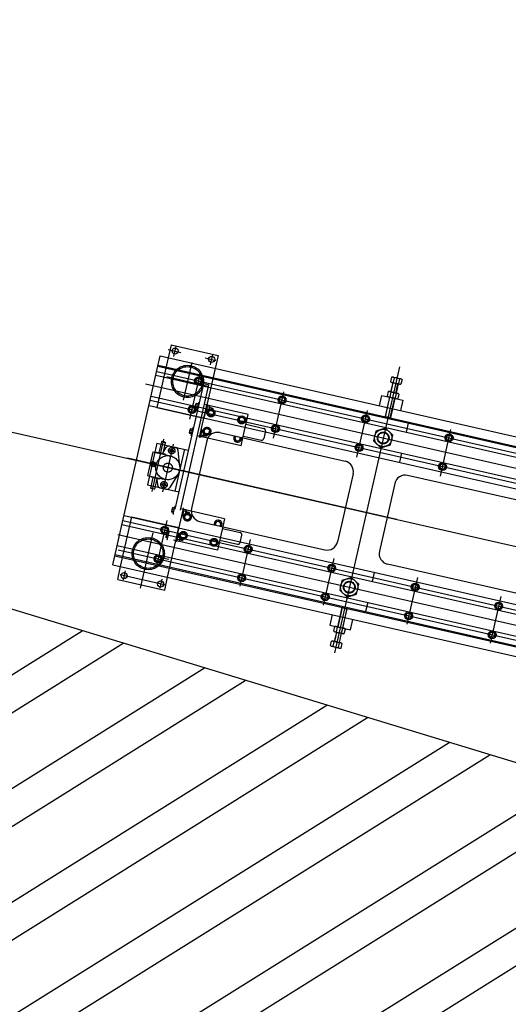
# Model space of a CAD drawing. Extents: x 12191 to 26622, y -19396 to -8097.
# Drawn here: x 12369 to 12415, y -9688 to -9596 of the extents above; entities that cross this region are included whole.
import ezdxf

# ---------------------------------------------------------------- set-up
doc = ezdxf.new("R2010")
doc.units = 0
doc.header["$LTSCALE"] = 48
doc.header["$MEASUREMENT"] = 0
for name, pattern in [('CENTER', [2, 1.25, -0.25, 0.25, -0.25]), ('HIDDEN', [0.375, 0.25, -0.125]), ('HIDDEN2', [0.1875, 0.125, -0.0625])]:
    doc.linetypes.add(name, pattern=pattern)
doc.layers.get('0').update_dxf_attribs({"linetype": 'CONTINUOUS'})
for name, color, linetype in [('A-HATCH', 3, 'CONTINUOUS'), ('A-SHIELD', 7, 'CONTINUOUS'), ('A1-BEAM', 22, 'CONTINUOUS'), ('E-898', 7, 'CONTINUOUS')]:
    doc.layers.add(name, color=color, linetype=linetype)

# ---------------------------------------------------------------- blocks, each defined once
blk = doc.blocks.new('*X37')
at = {"color": 0}
for p, q in [((14399.979, -13313.745), (14405.823, -13310.094)), ((14398.649, -13318.114), (14409.629, -13311.253)), ((14395.989, -13326.851), (14417.242, -13313.571)), ((14394.658, -13331.219), (14421.049, -13314.73)), ((14391.998, -13339.956), (14428.662, -13317.048)), ((14390.668, -13344.325), (14432.469, -13318.207)), ((14388.008, -13353.062), (14440.082, -13320.525)), ((14389.895, -13355.42), (14443.889, -13321.684)), ((14397.508, -13357.738), (14451.502, -13324.002)), ((14401.315, -13358.897), (14455.309, -13325.161)), ((14408.928, -13361.215), (14462.922, -13327.479)), ((14412.735, -13362.374), (14466.728, -13328.638)), ((14420.348, -13364.692), (14474.342, -13330.956)), ((14424.155, -13365.851), (14478.148, -13332.115)), ((14431.768, -13368.169), (14485.761, -13334.434)), ((14435.574, -13369.328), (14489.568, -13335.593)), ((14443.188, -13371.646), (14497.181, -13337.911)), ((14446.994, -13372.805), (14500.988, -13339.07)), ((14454.607, -13375.124), (14508.601, -13341.388)), ((14458.414, -13376.283), (14512.408, -13342.547)), ((14466.027, -13378.601), (14514.985, -13348.011)), ((14469.834, -13379.76), (14513.655, -13352.38)), ((14477.447, -13382.078), (14510.994, -13361.117)), ((14481.254, -13383.237), (14509.664, -13365.486)), ((14488.867, -13385.555), (14507.004, -13374.223)), ((14492.673, -13386.714), (14505.674, -13378.591)), ((14500.287, -13389.032), (14503.014, -13387.328))]:
    blk.add_line(p, q, dxfattribs=at)

msp = doc.modelspace()

# ---------------------------------------------------------------- linework, layer by layer
at = {"layer": 'A-SHIELD', "color": 7}
msp.add_line((12462.34034, -9679.74745), (12347.54359, -9644.79409), dxfattribs=at)
msp.add_line((12462.34034, -9679.74745), (12347.54359, -9644.79409), dxfattribs=at)
at = {"layer": 'A1-BEAM', "color": 4}
msp.add_line((12198.7095, -9596.00357), (12548.87838, -9675.58755), dxfattribs=at)
at = {"layer": 'A1-BEAM', "color": 22}
msp.add_line((12198.7095, -9596.00357), (12548.87838, -9675.58755), dxfattribs=at)
at = {"layer": 'E-898', "linetype": 'CONTINUOUS'}
for p, q in [((12383.00856, -9626.35291), (12382.73154, -9627.57182)), ((12383.00856, -9626.35291), (12387.39666, -9627.35021)), ((12377.56775, -9646.90826), (12382.00019, -9627.40561)), ((12387.39666, -9627.35021), (12387.11964, -9628.56912)), ((12404.98732, -9634.53176), (12405.18124, -9633.67852)), ((12389.55617, -9635.80095), (12386.43571, -9635.09175)), ((12389.01107, -9634.8881), (12388.94709, -9635.1696)), ((12389.43466, -9635.28041), (12389.49863, -9634.99891)), ((12389.55617, -9635.80095), (12389.72505, -9635.0579)), ((12388.94709, -9635.1696), (12389.15888, -9635.36575)), ((12389.15888, -9635.36575), (12389.43466, -9635.28041)), ((12404.54408, -9636.48203), (12404.35016, -9637.33527)), ((12388.01014, -9642.60347), (12384.88968, -9641.89427)), ((12387.12403, -9643.19104), (12387.18801, -9642.90954)), ((12387.18801, -9642.90954), (12387.46378, -9642.8242)), ((12387.46378, -9642.8242), (12387.67557, -9643.02035)), ((12387.67557, -9643.02035), (12387.6116, -9643.30185)), ((12388.01014, -9642.60347), (12387.84127, -9643.34652)), ((12378.02208, -9648.29339), (12378.2991, -9647.07448)), ((12401.82013, -9648.46738), (12402.01405, -9647.61414)), ((12378.02208, -9648.29339), (12382.41017, -9649.29069)), ((12382.41017, -9649.29069), (12382.6872, -9648.07178)), ((12401.37688, -9650.41765), (12401.18297, -9651.27089))]:
    msp.add_line(p, q, dxfattribs=at)
at = {"layer": 'E-898', "color": 4, "linetype": 'CENTER'}
for p, q in [((12382.7467, -9626.80614), (12383.90668, -9627.06978)), ((12383.27328, -9627.44425), (12383.48766, -9626.50099)), ((12386.20453, -9627.59202), (12387.19622, -9627.8174)), ((12386.68625, -9628.21993), (12386.90259, -9627.26801)), ((12384.93455, -9628.03102), (12384.14094, -9631.52289)), ((12404.32916, -9628.42668), (12398.26086, -9655.12713)), ((12381.6723, -9628.84832), (12497.58637, -9655.19249)), ((12382.6041, -9629.33749), (12386.45484, -9630.21266)), ((12384.76171, -9633.30287), (12385.74708, -9628.96724)), ((12380.62705, -9630.02082), (12499.53919, -9657.04638)), ((12392.56277, -9635.07584), (12393.54814, -9630.74021)), ((12381.06284, -9631.52993), (12497.16619, -9657.91713)), ((12400.36383, -9636.84881), (12401.34921, -9632.51318)), ((12408.16489, -9638.62179), (12409.15027, -9634.28616)), ((12381.23724, -9640.06672), (12382.34535, -9635.19106)), ((12383.20371, -9635.64673), (12382.19134, -9640.10113)), ((12497.69982, -9663.95606), (12378.92679, -9636.96212)), ((12378.5051, -9642.78394), (12494.60846, -9669.17114)), ((12382.60693, -9642.78389), (12381.61141, -9647.16414)), ((12378.02395, -9644.08465), (12496.60999, -9671.0361)), ((12380.14541, -9649.10319), (12381.32097, -9643.93075)), ((12390.40799, -9644.55686), (12389.42261, -9648.8925)), ((12378.06972, -9645.50511), (12493.80971, -9671.80973)), ((12398.20905, -9646.32984), (12397.22368, -9650.66547)), ((12382.52099, -9648.80312), (12378.24965, -9647.83236)), ((12378.72071, -9647.47551), (12378.52923, -9648.31803)), ((12382.13151, -9648.26073), (12381.94219, -9649.0937)), ((12406.01011, -9648.10281), (12405.02474, -9652.43844)), ((12413.81117, -9649.87578), (12412.8258, -9654.21142))]:
    msp.add_line(p, q, dxfattribs=at)
at = {"layer": 'E-898', "color": 7, "linetype": 'HIDDEN'}
for p, q in [((12382.73154, -9627.57182), (12381.67883, -9632.2037)), ((12387.11964, -9628.56912), (12386.06693, -9633.201)), ((12386.02487, -9630.00191), (12382.31926, -9646.30656)), ((12386.51244, -9630.11272), (12382.80683, -9646.41737)), ((12386.51244, -9630.11272), (12386.02487, -9630.00191)), ((12403.56702, -9630.76482), (12403.76292, -9629.90289)), ((12404.00583, -9630.86455), (12404.20172, -9630.00262)), ((12403.03978, -9633.08466), (12403.45533, -9631.25629)), ((12403.20933, -9632.22588), (12403.43095, -9631.25075)), ((12403.47859, -9633.18439), (12403.89413, -9631.35602)), ((12403.91851, -9631.36156), (12403.69689, -9632.33669)), ((12381.67883, -9632.2037), (12386.06693, -9633.201)), ((12385.6576, -9635.00207), (12386.3413, -9631.99379)), ((12390.22104, -9632.87555), (12386.09752, -9631.93838)), ((12389.72505, -9635.0579), (12390.22104, -9632.87555)), ((12390.01316, -9633.79022), (12391.66891, -9634.16653)), ((12403.02841, -9634.14994), (12402.13216, -9634.4273)), ((12403.71675, -9634.78744), (12403.02841, -9634.14994)), ((12386.43571, -9635.09175), (12385.43265, -9634.86378)), ((12389.76405, -9634.88627), (12391.41981, -9635.26258)), ((12391.81962, -9634.40588), (12391.65916, -9635.11188)), ((12402.13216, -9634.4273), (12401.92423, -9635.34216)), ((12403.50882, -9635.7023), (12403.71675, -9634.78744)), ((12381.68991, -9635.5391), (12380.80343, -9639.43963)), ((12381.68991, -9635.5391), (12384.61531, -9636.20397)), ((12382.10045, -9635.42256), (12381.87287, -9636.42391)), ((12382.46613, -9635.50567), (12382.10045, -9635.42256)), ((12382.10047, -9635.42257), (12382.13637, -9635.39997)), ((12382.44352, -9635.46975), (12382.13636, -9635.39994)), ((12382.46613, -9635.50567), (12382.23855, -9636.50702)), ((12382.25648, -9636.4281), (12382.54412, -9635.96493)), ((12382.44353, -9635.46977), (12382.46614, -9635.50567)), ((12382.87885, -9635.82506), (12383.41956, -9635.94795)), ((12401.92423, -9635.34216), (12402.61257, -9635.97966)), ((12402.61257, -9635.97966), (12403.50882, -9635.7023)), ((12381.30927, -9636.36565), (12380.81062, -9638.5597)), ((12381.30927, -9636.36565), (12382.95529, -9636.73975)), ((12381.63851, -9636.40269), (12381.63034, -9636.43862)), ((12381.63851, -9636.40269), (12381.6759, -9636.37914)), ((12381.67589, -9636.37914), (12382.05571, -9636.46546)), ((12382.05571, -9636.46546), (12382.43552, -9636.55178)), ((12382.43552, -9636.55179), (12382.45907, -9636.58918)), ((12382.45089, -9636.62511), (12382.45906, -9636.58918)), ((12382.69932, -9636.17394), (12383.43067, -9636.34016)), ((12384.24964, -9636.12086), (12383.36315, -9640.02139)), ((12383.82432, -9637.71465), (12383.66096, -9636.21877)), ((12381.15959, -9637.71093), (12381.13289, -9637.60082)), ((12381.41618, -9637.76925), (12381.15959, -9637.71093)), ((12381.2571, -9637.28188), (12381.18543, -9637.36963)), ((12381.51369, -9637.34019), (12381.2571, -9637.28187)), ((12381.52833, -9637.56913), (12381.37291, -9637.75941)), ((12381.57159, -9637.57896), (12381.41618, -9637.76925)), ((12381.52833, -9637.56913), (12381.47042, -9637.33036)), ((12381.57159, -9637.57896), (12381.51369, -9637.34019)), ((12381.52833, -9637.56913), (12381.57159, -9637.57896)), ((12380.81062, -9638.5597), (12382.45664, -9638.9338)), ((12381.11646, -9639.75212), (12381.34404, -9638.75077)), ((12381.12352, -9638.6686), (12381.13169, -9638.63267)), ((12381.12353, -9638.66861), (12381.14707, -9638.706)), ((12381.14706, -9638.706), (12381.52687, -9638.79232)), ((12383.66167, -9638.43028), (12382.8678, -9639.70862)), ((12380.80343, -9639.43963), (12383.72883, -9640.1045)), ((12381.48213, -9639.83523), (12381.70971, -9638.83388)), ((12381.52687, -9638.79232), (12381.90669, -9638.87864)), ((12381.69179, -9638.91279), (12381.75098, -9639.45481)), ((12381.90669, -9638.87864), (12381.94409, -9638.8551)), ((12381.95224, -9638.81916), (12381.94408, -9638.8551)), ((12381.97905, -9639.34312), (12382.7104, -9639.50934)), ((12381.48213, -9639.83523), (12381.11646, -9639.75212)), ((12381.11648, -9639.75211), (12381.13909, -9639.78801)), ((12381.44623, -9639.85785), (12381.13906, -9639.78804)), ((12381.44625, -9639.85783), (12381.48214, -9639.83523)), ((12381.99237, -9639.72559), (12382.53307, -9639.84848)), ((12378.2991, -9647.07448), (12379.35181, -9642.4426)), ((12379.35181, -9642.4426), (12383.7399, -9643.43989)), ((12384.14924, -9641.63882), (12383.46554, -9644.64711)), ((12384.88968, -9641.89427), (12383.88662, -9641.66631)), ((12387.84127, -9643.34652), (12387.34528, -9645.52887)), ((12382.6872, -9648.07178), (12383.7399, -9643.43989)), ((12387.80226, -9643.51815), (12389.45802, -9643.89446)), ((12389.44826, -9644.8398), (12389.60872, -9644.13381)), ((12387.34528, -9645.52887), (12383.22175, -9644.5917)), ((12387.55316, -9644.6142), (12389.20891, -9644.99051)), ((12382.80683, -9646.41737), (12382.31926, -9646.30656)), ((12398.96496, -9648.36292), (12398.75704, -9649.27779)), ((12399.86122, -9648.08556), (12398.96496, -9648.36292)), ((12400.54955, -9648.72306), (12399.86122, -9648.08556)), ((12400.34163, -9649.63792), (12400.54955, -9648.72306)), ((12398.75704, -9649.27779), (12399.44537, -9649.91529)), ((12399.44537, -9649.91529), (12400.34163, -9649.63792)), ((12398.99519, -9650.88083), (12398.57965, -9652.70921)), ((12399.434, -9650.98056), (12399.01846, -9652.80894)), ((12398.77689, -9651.72853), (12398.55527, -9652.70367)), ((12399.04284, -9652.81448), (12399.26446, -9651.83934)), ((12398.46795, -9653.20067), (12398.27206, -9654.0626)), ((12398.90676, -9653.3004), (12398.71087, -9654.16233))]:
    msp.add_line(p, q, dxfattribs=at)
at = {"layer": 'E-898'}
for p, q in [((12382.00019, -9627.40561), (12499.01593, -9654.00017)), ((12381.58919, -9629.21399), (12498.60493, -9655.80855)), ((12385.36085, -9629.53861), (12385.29687, -9629.8201)), ((12385.63662, -9629.45326), (12385.36085, -9629.53861)), ((12385.84842, -9629.64942), (12385.63662, -9629.45326)), ((12403.5939, -9629.38232), (12403.4972, -9629.80781)), ((12403.72455, -9629.37732), (12404.46348, -9629.54526)), ((12403.84021, -9629.4383), (12403.74351, -9629.86379)), ((12404.33283, -9629.55026), (12404.23613, -9629.97575)), ((12385.29687, -9629.8201), (12385.50867, -9630.01626)), ((12385.50867, -9630.01626), (12385.78444, -9629.93091)), ((12385.78444, -9629.93091), (12385.84842, -9629.64942)), ((12403.54264, -9630.75928), (12403.73854, -9629.89735)), ((12403.61286, -9629.86879), (12404.35178, -9630.03673)), ((12404.2261, -9630.00816), (12404.03021, -9630.87009)), ((12404.57914, -9629.60624), (12404.48244, -9630.03173)), ((12381.14595, -9631.16426), (12498.16169, -9657.75882)), ((12393.16191, -9631.31158), (12393.09794, -9631.59308)), ((12393.43768, -9631.22624), (12393.16191, -9631.31158)), ((12393.64948, -9631.42239), (12393.43768, -9631.22624)), ((12393.5855, -9631.70389), (12393.64948, -9631.42239)), ((12402.47798, -9632.05966), (12402.6996, -9631.08453)), ((12402.6996, -9631.08453), (12404.64986, -9631.52777)), ((12403.28631, -9630.73572), (12403.18961, -9631.1612)), ((12403.30527, -9631.22218), (12404.04419, -9631.39012)), ((12403.41696, -9630.73072), (12404.15589, -9630.89865)), ((12403.53262, -9630.7917), (12403.43592, -9631.21718)), ((12404.02524, -9630.90365), (12403.92854, -9631.32914)), ((12404.27155, -9630.95963), (12404.17485, -9631.38512)), ((12380.95203, -9632.0175), (12497.96777, -9658.61206)), ((12384.75139, -9632.22022), (12384.68741, -9632.50172)), ((12385.02716, -9632.13488), (12384.75139, -9632.22022)), ((12385.23896, -9632.33103), (12385.02716, -9632.13488)), ((12385.17498, -9632.61253), (12385.23896, -9632.33103)), ((12385.56547, -9631.73029), (12385.4028, -9632.44604)), ((12386.42157, -9631.92486), (12386.36014, -9631.9109)), ((12393.09794, -9631.59308), (12393.30973, -9631.78923)), ((12393.30973, -9631.78923), (12393.5855, -9631.70389)), ((12403.02095, -9633.05474), (12403.20933, -9632.22588)), ((12403.69689, -9632.33669), (12403.50851, -9633.16555)), ((12404.64986, -9631.52777), (12404.42824, -9632.50291)), ((12384.68741, -9632.50172), (12384.89921, -9632.69787)), ((12384.89921, -9632.69787), (12385.17498, -9632.61253)), ((12385.46423, -9632.46), (12385.4028, -9632.44604)), ((12400.96297, -9633.08455), (12400.899, -9633.36605)), ((12401.23875, -9632.99921), (12400.96297, -9633.08455)), ((12401.45054, -9633.19536), (12401.23875, -9632.99921)), ((12401.38656, -9633.47686), (12401.45054, -9633.19536)), ((12403.02095, -9633.05474), (12403.03978, -9633.08466)), ((12403.02095, -9633.05474), (12403.50851, -9633.16555)), ((12403.50851, -9633.16555), (12403.47859, -9633.18439)), ((12385.0256, -9634.10572), (12384.86293, -9634.82147)), ((12385.08703, -9634.11968), (12385.0256, -9634.10572)), ((12392.55245, -9633.9932), (12392.48848, -9634.27469)), ((12392.82822, -9633.90785), (12392.55245, -9633.9932)), ((12393.04002, -9634.10401), (12392.82822, -9633.90785)), ((12392.97604, -9634.3855), (12393.04002, -9634.10401)), ((12400.899, -9633.36605), (12401.11079, -9633.5622)), ((12401.11079, -9633.5622), (12401.38656, -9633.47686)), ((12384.92436, -9634.83543), (12384.86293, -9634.82147)), ((12385.8817, -9634.30029), (12385.82027, -9634.28632)), ((12387.5517, -9634.56395), (12399.25329, -9637.22341)), ((12392.48848, -9634.27469), (12392.70027, -9634.47085)), ((12392.70027, -9634.47085), (12392.97604, -9634.3855)), ((12408.76404, -9634.85753), (12408.70006, -9635.13902)), ((12409.03981, -9634.77218), (12408.76404, -9634.85753)), ((12409.2516, -9634.96834), (12409.03981, -9634.77218)), ((12409.18762, -9635.24983), (12409.2516, -9634.96834)), ((12386.35495, -9635.31746), (12384.9144, -9641.65582)), ((12400.35351, -9635.76617), (12400.28954, -9636.04767)), ((12400.62929, -9635.68083), (12400.35351, -9635.76617)), ((12400.84108, -9635.87698), (12400.62929, -9635.68083)), ((12400.7771, -9636.15848), (12400.84108, -9635.87698)), ((12408.70006, -9635.13902), (12408.91185, -9635.33518)), ((12408.91185, -9635.33518), (12409.18762, -9635.24983)), ((12400.28954, -9636.04767), (12400.50133, -9636.24382)), ((12400.50133, -9636.24382), (12400.7771, -9636.15848)), ((12408.15458, -9637.53914), (12408.0906, -9637.82064)), ((12408.0906, -9637.82064), (12408.30239, -9638.01679)), ((12408.43035, -9637.4538), (12408.15458, -9637.53914)), ((12408.64214, -9637.64995), (12408.43035, -9637.4538)), ((12408.57817, -9637.93145), (12408.64214, -9637.64995)), ((12400.0068, -9638.42017), (12398.56626, -9644.75853)), ((12417.781, -9641.43427), (12405.10427, -9638.55318)), ((12408.30239, -9638.01679), (12408.57817, -9637.93145)), ((12403.90752, -9639.30669), (12402.46698, -9645.64506)), ((12383.1919, -9642.17397), (12383.35457, -9641.45822)), ((12383.41601, -9641.47218), (12383.35457, -9641.45822)), ((12378.61591, -9642.29637), (12495.63166, -9668.89093)), ((12383.25334, -9642.18793), (12383.1919, -9642.17397)), ((12384.048, -9642.36853), (12383.98657, -9642.35457)), ((12378.422, -9643.14961), (12495.43774, -9669.74417)), ((12385.66792, -9642.85258), (12397.36951, -9645.51204)), ((12382.12968, -9643.75573), (12382.19365, -9643.47423)), ((12382.34147, -9643.95188), (12382.12968, -9643.75573)), ((12382.19365, -9643.47423), (12382.46943, -9643.38889)), ((12382.61724, -9643.86654), (12382.34147, -9643.95188)), ((12382.46943, -9643.38889), (12382.68122, -9643.58504)), ((12382.68122, -9643.58504), (12382.61724, -9643.86654)), ((12382.65203, -9644.54939), (12382.8147, -9643.83364)), ((12382.87614, -9643.8476), (12382.8147, -9643.83364)), ((12377.97875, -9645.09988), (12494.99449, -9671.69444)), ((12382.71347, -9644.56335), (12382.65203, -9644.54939)), ((12383.50813, -9644.74396), (12383.4467, -9644.73)), ((12389.99472, -9645.2472), (12390.27049, -9645.16186)), ((12390.27049, -9645.16186), (12390.48228, -9645.35801)), ((12381.58419, -9646.15584), (12381.85997, -9646.0705)), ((12381.85997, -9646.0705), (12382.07176, -9646.26665)), ((12389.93074, -9645.5287), (12389.99472, -9645.2472)), ((12390.14253, -9645.72485), (12389.93074, -9645.5287)), ((12390.41831, -9645.63951), (12390.14253, -9645.72485)), ((12390.48228, -9645.35801), (12390.41831, -9645.63951)), ((12377.56775, -9646.90826), (12494.5835, -9673.50282)), ((12381.52022, -9646.43734), (12381.58419, -9646.15584)), ((12381.73201, -9646.63349), (12381.52022, -9646.43734)), ((12382.00778, -9646.54815), (12381.73201, -9646.63349)), ((12382.07176, -9646.26665), (12382.00778, -9646.54815)), ((12397.7318, -9647.30167), (12397.79578, -9647.02018)), ((12397.79578, -9647.02018), (12398.07155, -9646.93483)), ((12398.07155, -9646.93483), (12398.28334, -9647.13099)), ((12415.89722, -9649.72289), (12403.22049, -9646.84181)), ((12389.32128, -9648.21031), (12389.38526, -9647.92882)), ((12389.38526, -9647.92882), (12389.66103, -9647.84347)), ((12389.66103, -9647.84347), (12389.87282, -9648.03963)), ((12397.9436, -9647.49783), (12397.7318, -9647.30167)), ((12398.21937, -9647.41248), (12397.9436, -9647.49783)), ((12398.28334, -9647.13099), (12398.21937, -9647.41248)), ((12389.53307, -9648.40647), (12389.32128, -9648.21031)), ((12389.80885, -9648.32112), (12389.53307, -9648.40647)), ((12389.87282, -9648.03963), (12389.80885, -9648.32112)), ((12405.53286, -9649.07465), (12405.59684, -9648.79315)), ((12405.59684, -9648.79315), (12405.87261, -9648.70781)), ((12405.87261, -9648.70781), (12406.08441, -9648.90396)), ((12397.12234, -9649.98329), (12397.18632, -9649.70179)), ((12397.18632, -9649.70179), (12397.46209, -9649.61645)), ((12397.46209, -9649.61645), (12397.67388, -9649.8126)), ((12397.67388, -9649.8126), (12397.60991, -9650.0941)), ((12405.74466, -9649.2708), (12405.53286, -9649.07465)), ((12406.02043, -9649.18546), (12405.74466, -9649.2708)), ((12406.08441, -9648.90396), (12406.02043, -9649.18546)), ((12397.33414, -9650.17944), (12397.12234, -9649.98329)), ((12397.60991, -9650.0941), (12397.33414, -9650.17944)), ((12413.33392, -9650.84762), (12413.3979, -9650.56612)), ((12413.3979, -9650.56612), (12413.67367, -9650.48078)), ((12413.67367, -9650.48078), (12413.88547, -9650.67693)), ((12413.88547, -9650.67693), (12413.82149, -9650.95843)), ((12398.04554, -9651.56232), (12397.82392, -9652.53745)), ((12398.96527, -9650.89967), (12398.77689, -9651.72853)), ((12398.96527, -9650.89967), (12398.99519, -9650.88083)), ((12398.96527, -9650.89967), (12399.45284, -9651.01048)), ((12399.26446, -9651.83934), (12399.45284, -9651.01048)), ((12399.45284, -9651.01048), (12399.434, -9650.98056)), ((12404.9234, -9651.75626), (12404.98738, -9651.47476)), ((12404.98738, -9651.47476), (12405.26315, -9651.38942)), ((12405.26315, -9651.38942), (12405.47495, -9651.58557)), ((12405.47495, -9651.58557), (12405.41097, -9651.86707)), ((12413.54572, -9651.04377), (12413.33392, -9650.84762)), ((12413.82149, -9650.95843), (12413.54572, -9651.04377)), ((12397.82392, -9652.53745), (12399.77419, -9652.98069)), ((12399.77419, -9652.98069), (12399.99581, -9652.00556)), ((12405.1352, -9651.95241), (12404.9234, -9651.75626)), ((12405.41097, -9651.86707), (12405.1352, -9651.95241)), ((12398.20223, -9653.10559), (12398.29894, -9652.6801)), ((12398.44357, -9653.19513), (12398.24768, -9654.05706)), ((12398.31789, -9653.16657), (12399.05682, -9653.33451)), ((12398.42959, -9652.6751), (12399.16852, -9652.84304)), ((12398.44854, -9653.16157), (12398.54525, -9652.73608)), ((12398.73525, -9654.16787), (12398.93114, -9653.30594)), ((12398.94116, -9653.27353), (12399.03786, -9652.84804)), ((12399.18747, -9653.32951), (12399.28417, -9652.90402)), ((12412.72447, -9653.52923), (12412.78844, -9653.24774)), ((12412.78844, -9653.24774), (12413.06421, -9653.16239)), ((12413.06421, -9653.16239), (12413.27601, -9653.35855)), ((12413.27601, -9653.35855), (12413.21203, -9653.64004)), ((12397.89464, -9654.45898), (12397.99135, -9654.0335)), ((12398.122, -9654.02849), (12398.86093, -9654.19643)), ((12398.14095, -9654.51496), (12398.23766, -9654.08947)), ((12398.63357, -9654.62692), (12398.73027, -9654.20143)), ((12398.87988, -9654.6829), (12398.97658, -9654.25741)), ((12412.93626, -9653.72539), (12412.72447, -9653.52923)), ((12413.21203, -9653.64004), (12412.93626, -9653.72539)), ((12398.0103, -9654.51996), (12398.74923, -9654.6879))]:
    msp.add_line(p, q, dxfattribs=at)
at = {"layer": 'E-898', "color": 7}
for p, q in [((12381.78311, -9628.36075), (12498.79885, -9654.95531)), ((12381.80627, -9628.25885), (12498.82201, -9654.85341)), ((12377.76167, -9646.05502), (12494.77742, -9672.64958)), ((12377.78483, -9645.95312), (12494.80057, -9672.54768))]:
    msp.add_line(p, q, dxfattribs=at)
at = {"layer": 'E-898', "linetype": 'HIDDEN2'}
for p, q in [((12385.26287, -9632.2044), (12385.33485, -9631.88772)), ((12385.43615, -9632.29929), (12385.26502, -9632.2604)), ((12385.28901, -9632.15483), (12385.46015, -9632.19373)), ((12385.33699, -9631.94371), (12385.50813, -9631.98261)), ((12385.53212, -9631.87705), (12385.36098, -9631.83815)), ((12386.42157, -9631.92486), (12386.2589, -9632.64061)), ((12386.59716, -9632.19311), (12386.39108, -9632.14627)), ((12386.62914, -9632.05236), (12386.42306, -9632.00552)), ((12386.53604, -9632.54926), (12386.632, -9632.12702)), ((12386.91319, -9632.29759), (12386.60895, -9632.22844)), ((12386.61172, -9632.21625), (12386.90377, -9632.28263)), ((12386.90377, -9632.28263), (12386.84837, -9632.52641)), ((12386.86333, -9632.51699), (12386.91319, -9632.29759)), ((12386.90377, -9632.28263), (12386.91319, -9632.29759)), ((12386.2589, -9632.64061), (12386.19747, -9632.62665)), ((12386.50119, -9632.61535), (12386.29511, -9632.56852)), ((12386.53318, -9632.47461), (12386.3271, -9632.42777)), ((12386.52909, -9632.52939), (12386.46511, -9632.81088)), ((12386.46511, -9632.81088), (12386.67691, -9633.00704)), ((12386.80486, -9632.44404), (12386.52909, -9632.52939)), ((12386.55632, -9632.46003), (12386.84837, -9632.52641)), ((12386.86333, -9632.51699), (12386.55909, -9632.44784)), ((12386.67691, -9633.00704), (12386.95268, -9632.92169)), ((12387.01665, -9632.6402), (12386.80486, -9632.44404)), ((12386.84837, -9632.52641), (12386.86333, -9632.51699)), ((12386.95268, -9632.92169), (12387.01665, -9632.6402)), ((12389.3989, -9633.18162), (12389.33493, -9633.46312)), ((12389.67467, -9633.09628), (12389.3989, -9633.18162)), ((12389.88647, -9633.29243), (12389.67467, -9633.09628)), ((12386.41702, -9634.15053), (12386.14125, -9634.23587)), ((12386.62882, -9634.34668), (12386.41702, -9634.15053)), ((12389.33493, -9633.46312), (12389.54672, -9633.65927)), ((12389.54672, -9633.65927), (12389.82249, -9633.57393)), ((12389.82249, -9633.57393), (12389.88647, -9633.29243)), ((12384.723, -9634.57983), (12384.79498, -9634.26314)), ((12384.89628, -9634.67471), (12384.72515, -9634.63582)), ((12384.74914, -9634.53026), (12384.92027, -9634.56915)), ((12384.79712, -9634.31914), (12384.96826, -9634.35803)), ((12384.99225, -9634.25247), (12384.82111, -9634.21357)), ((12385.71903, -9635.01603), (12385.6576, -9635.00207)), ((12385.8817, -9634.30029), (12385.71903, -9635.01603)), ((12385.96132, -9634.99078), (12385.75524, -9634.94394)), ((12385.99331, -9634.85003), (12385.78723, -9634.80319)), ((12386.05729, -9634.56853), (12385.85121, -9634.5217)), ((12386.08927, -9634.42778), (12385.88319, -9634.38095)), ((12385.99617, -9634.92469), (12386.09213, -9634.50244)), ((12386.01645, -9634.83546), (12386.3085, -9634.90183)), ((12386.32346, -9634.89241), (12386.01922, -9634.82327)), ((12386.37332, -9634.67301), (12386.06908, -9634.60386)), ((12386.07185, -9634.59167), (12386.3639, -9634.65805)), ((12386.14125, -9634.23587), (12386.07727, -9634.51737)), ((12386.07727, -9634.51737), (12386.28907, -9634.71352)), ((12386.28907, -9634.71352), (12386.56484, -9634.62818)), ((12386.3639, -9634.65805), (12386.3085, -9634.90183)), ((12386.3085, -9634.90183), (12386.32346, -9634.89241)), ((12386.32346, -9634.89241), (12386.37332, -9634.67301)), ((12386.3639, -9634.65805), (12386.37332, -9634.67301)), ((12386.56484, -9634.62818), (12386.62882, -9634.34668)), ((12383.12395, -9641.61564), (12383.05198, -9641.93233)), ((12383.22526, -9642.02721), (12383.05412, -9641.98832)), ((12383.07811, -9641.88276), (12383.24925, -9641.92165)), ((12383.12609, -9641.67164), (12383.29723, -9641.71053)), ((12383.32122, -9641.60497), (12383.15008, -9641.56607)), ((12384.048, -9642.36853), (12384.21067, -9641.65279)), ((12384.29029, -9642.34328), (12384.08421, -9642.29644)), ((12384.32228, -9642.20253), (12384.1162, -9642.15569)), ((12384.21067, -9641.65279), (12384.14924, -9641.63882)), ((12384.38626, -9641.92103), (12384.18018, -9641.8742)), ((12384.41825, -9641.78029), (12384.21217, -9641.73345)), ((12384.25421, -9642.53881), (12384.31819, -9642.25731)), ((12384.31819, -9642.25731), (12384.59396, -9642.17197)), ((12384.4211, -9641.85494), (12384.32514, -9642.27719)), ((12384.34542, -9642.18796), (12384.63747, -9642.25433)), ((12384.65243, -9642.24491), (12384.34819, -9642.17577)), ((12384.70229, -9642.02551), (12384.39805, -9641.95636)), ((12384.40082, -9641.94417), (12384.69288, -9642.01055)), ((12384.59396, -9642.17197), (12384.80576, -9642.36812)), ((12384.63747, -9642.25433), (12384.69288, -9642.01055)), ((12384.63747, -9642.25433), (12384.65243, -9642.24491)), ((12384.70229, -9642.02551), (12384.65243, -9642.24491)), ((12384.69288, -9642.01055), (12384.70229, -9642.02551)), ((12384.80576, -9642.36812), (12384.74178, -9642.64962)), ((12384.46601, -9642.73496), (12384.25421, -9642.53881)), ((12384.74178, -9642.64962), (12384.46601, -9642.73496)), ((12382.58408, -9643.99107), (12382.51211, -9644.30775)), ((12382.53824, -9644.25818), (12382.70938, -9644.29708)), ((12382.58622, -9644.04706), (12382.75736, -9644.08595)), ((12382.78135, -9643.98039), (12382.61021, -9643.9415)), ((12383.50813, -9644.74396), (12383.6708, -9644.02821)), ((12383.6708, -9644.02821), (12383.60937, -9644.01425)), ((12383.84639, -9644.29646), (12383.64031, -9644.24962)), ((12383.87838, -9644.15571), (12383.6723, -9644.10887)), ((12383.88123, -9644.23037), (12383.78527, -9644.65261)), ((12383.86638, -9644.24529), (12383.93035, -9643.96379)), ((12384.07817, -9644.44144), (12383.86638, -9644.24529)), ((12383.93035, -9643.96379), (12384.20612, -9643.87845)), ((12384.20612, -9643.87845), (12384.41792, -9644.0746)), ((12384.41792, -9644.0746), (12384.35394, -9644.3561)), ((12382.68539, -9644.40264), (12382.51425, -9644.36374)), ((12383.75042, -9644.7187), (12383.54434, -9644.67187)), ((12383.78241, -9644.57795), (12383.57633, -9644.53112)), ((12383.80555, -9644.56338), (12384.0976, -9644.62976)), ((12384.11256, -9644.62034), (12383.80832, -9644.55119)), ((12384.16242, -9644.40093), (12383.85818, -9644.33179)), ((12383.86095, -9644.3196), (12384.15301, -9644.38597)), ((12384.35394, -9644.3561), (12384.07817, -9644.44144)), ((12384.0976, -9644.62976), (12384.15301, -9644.38597)), ((12384.0976, -9644.62976), (12384.11256, -9644.62034)), ((12384.16242, -9644.40093), (12384.11256, -9644.62034)), ((12384.15301, -9644.38597), (12384.16242, -9644.40093)), ((12386.73619, -9644.89752), (12386.80017, -9644.61603)), ((12386.94799, -9645.09368), (12386.73619, -9644.89752)), ((12386.80017, -9644.61603), (12387.07594, -9644.53068)), ((12387.22376, -9645.00833), (12386.94799, -9645.09368)), ((12387.07594, -9644.53068), (12387.28773, -9644.72684)), ((12387.28773, -9644.72684), (12387.22376, -9645.00833))]:
    msp.add_line(p, q, dxfattribs=at)
at = {"layer": 'E-898', "color": 7, "linetype": 'HIDDEN'}
msp.add_lwpolyline([(12381.08188, -9637.46766), (12381.11618, -9637.419), (12381.17109, -9637.40231), (12381.21409, -9637.43804), (12381.22329, -9637.4998), (12381.1883, -9637.55152), (12381.13408, -9637.56515), (12381.09177, -9637.52636), (12381.08188, -9637.46766)], close=True, dxfattribs=at)
msp.add_lwpolyline([(12381.24294, -9637.37743), (12381.26858, -9637.37142), (12381.29361, -9637.37221), (12381.3348, -9637.39274), (12381.36585, -9637.43215), (12381.38134, -9637.53572), (12381.3226, -9637.62242), (12381.27757, -9637.64454), (12381.23155, -9637.64525), (12381.20864, -9637.63515), (12381.18812, -9637.61864)], dxfattribs=at)
at = {"layer": 'E-898'}
for centre, radius in [((12383.38532, -9626.95128), 0.281), ((12386.79829, -9627.72696), 0.281), ((12385.57264, -9629.73476), 0.367), ((12385.57264, -9629.73476), 0.25), ((12393.37371, -9631.50773), 0.367), ((12393.37371, -9631.50773), 0.25), ((12384.96319, -9632.41638), 0.367), ((12384.96319, -9632.41638), 0.25), ((12401.17477, -9633.28071), 0.367), ((12401.17477, -9633.28071), 0.25), ((12392.76425, -9634.18935), 0.367), ((12392.76425, -9634.18935), 0.25), ((12408.97583, -9635.05368), 0.367), ((12408.97583, -9635.05368), 0.25), ((12400.56531, -9635.96232), 0.367), ((12400.56531, -9635.96232), 0.25), ((12408.36637, -9637.7353), 0.367), ((12408.36637, -9637.7353), 0.25), ((12382.40545, -9643.67038), 0.367), ((12382.40545, -9643.67038), 0.25), ((12390.20651, -9645.44336), 0.367), ((12390.20651, -9645.44336), 0.25), ((12381.79599, -9646.352), 0.367), ((12381.79599, -9646.352), 0.25), ((12398.00757, -9647.21633), 0.367), ((12398.00757, -9647.21633), 0.25), ((12378.62045, -9647.91664), 0.281), ((12389.59705, -9648.12497), 0.367), ((12389.59705, -9648.12497), 0.25), ((12382.03342, -9648.69231), 0.281), ((12405.80863, -9648.9893), 0.367), ((12405.80863, -9648.9893), 0.25), ((12397.39811, -9649.89794), 0.367), ((12397.39811, -9649.89794), 0.25), ((12413.6097, -9650.76228), 0.367), ((12413.6097, -9650.76228), 0.25), ((12405.19918, -9651.67092), 0.367), ((12405.19918, -9651.67092), 0.25), ((12413.00024, -9653.44389), 0.367), ((12413.00024, -9653.44389), 0.25)]:
    msp.add_circle(centre, radius, dxfattribs=at)
at = {"layer": 'E-898', "color": 7, "linetype": 'HIDDEN'}
for centre, radius in [((12384.53775, -9629.77695), 1.5), ((12384.53775, -9629.77695), 1.375), ((12402.82049, -9635.0648), 0.8125), ((12402.82049, -9635.0648), 0.55), ((12402.82049, -9635.0648), 0.5), ((12383.06721, -9636.24732), 0.29688), ((12381.19783, -9637.49401), 0.125), ((12381.15259, -9637.48373), 0.018), ((12382.70597, -9637.83677), 0.422), ((12382.34473, -9639.42623), 0.29688), ((12380.88099, -9645.86664), 1.5), ((12380.88099, -9645.86664), 1.375), ((12399.65329, -9649.00042), 0.8125), ((12399.65329, -9649.00042), 0.55), ((12399.65329, -9649.00042), 0.5)]:
    msp.add_circle(centre, radius, dxfattribs=at)
at = {"layer": 'E-898', "linetype": 'HIDDEN2'}
for centre, radius in [((12386.74088, -9632.72554), 0.367), ((12386.74088, -9632.72554), 0.25), ((12389.6107, -9633.37777), 0.367), ((12389.6107, -9633.37777), 0.25), ((12386.35304, -9634.43202), 0.367), ((12386.35304, -9634.43202), 0.25), ((12384.52998, -9642.45346), 0.367), ((12384.52998, -9642.45346), 0.25), ((12384.14215, -9644.15995), 0.367), ((12384.14215, -9644.15995), 0.25), ((12387.01196, -9644.81218), 0.367), ((12387.01196, -9644.81218), 0.25)]:
    msp.add_circle(centre, radius, dxfattribs=at)
at = {"layer": 'E-898'}
for centre, radius, start, end in [((12403.66857, -9629.62363), 0.2526, 47.196707, 107.194693), ((12403.88129, -9630.39727), 0.95984, 61.9381767, 92.4532233), ((12404.4075, -9629.79157), 0.2526, 47.196707, 107.194693), ((12403.66884, -9629.62248), 0.2526, 227.196707, 287.194693), ((12404.19504, -9629.01678), 0.95984, 241.9381767, 272.4532233), ((12404.40776, -9629.79042), 0.2526, 227.196707, 287.194693), ((12403.36125, -9630.97587), 0.2526, 227.196707, 287.194693), ((12403.36098, -9630.97702), 0.2526, 47.196707, 107.194693), ((12403.88745, -9630.37018), 0.95984, 241.9381767, 272.4532233), ((12403.5737, -9631.75066), 0.95984, 61.9381767, 92.4532233), ((12404.10017, -9631.14381), 0.2526, 227.196707, 287.194693), ((12404.09991, -9631.14496), 0.2526, 47.196707, 107.194693), ((12387.33008, -9635.53908), 1, 77.1957, 167.1957), ((12399.03167, -9638.19854), 1, 347.1957, 77.1957), ((12404.88265, -9639.52832), 1, 77.1957, 167.1957), ((12385.88954, -9641.87745), 1, 167.1957, 257.1957), ((12397.59113, -9644.53691), 1, 257.1957, 347.1957), ((12403.44211, -9645.86668), 1, 167.1957, 257.1957), ((12398.37387, -9652.92026), 0.2526, 227.196707, 287.194693), ((12398.37361, -9652.92141), 0.2526, 47.196707, 107.194693), ((12398.90008, -9652.31456), 0.95984, 241.9381767, 272.4532233), ((12398.58633, -9653.69505), 0.95984, 61.9381767, 92.4532233), ((12399.1128, -9653.0882), 0.2526, 227.196707, 287.194693), ((12399.11254, -9653.08935), 0.2526, 47.196707, 107.194693), ((12398.06602, -9654.2748), 0.2526, 47.196707, 107.194693), ((12398.27874, -9655.04844), 0.95984, 61.9381767, 92.4532233), ((12398.80495, -9654.44274), 0.2526, 47.196707, 107.194693), ((12398.06628, -9654.27365), 0.2526, 227.196707, 287.194693), ((12398.59249, -9653.66795), 0.95984, 241.9381767, 272.4532233), ((12398.80521, -9654.44159), 0.2526, 227.196707, 287.194693)]:
    msp.add_arc(centre, radius, start, end, dxfattribs=at)
at = {"layer": 'E-898', "linetype": 'HIDDEN2'}
for centre, radius, start, end in [((12385.36844, -9632.22839), 0.10826, 137.196707, 197.194693), ((12385.69999, -9632.13723), 0.41136, 151.9381767, 182.4532233), ((12385.44041, -9631.91171), 0.10826, 137.196707, 197.194693), ((12386.87508, -9632.40429), 0.54848, 151.9381767, 182.4532233), ((12386.52897, -9632.1036), 0.14434, 137.196707, 197.194693), ((12386.04918, -9632.21659), 0.54848, 331.9381767, 2.4532233), ((12386.49125, -9632.09503), 0.14434, 317.196707, 17.194693), ((12386.433, -9632.52585), 0.14434, 137.196707, 197.194693), ((12386.39529, -9632.51728), 0.14434, 317.196707, 17.194693), ((12384.82857, -9634.60382), 0.10826, 137.196707, 197.194693), ((12385.16012, -9634.51265), 0.41136, 151.9381767, 182.4532233), ((12384.90054, -9634.28713), 0.10826, 137.196707, 197.194693), ((12385.89313, -9634.90127), 0.14434, 137.196707, 197.194693), ((12386.33521, -9634.77972), 0.54848, 151.9381767, 182.4532233), ((12385.9891, -9634.47903), 0.14434, 137.196707, 197.194693), ((12385.85542, -9634.8927), 0.14434, 317.196707, 17.194693), ((12385.50931, -9634.59201), 0.54848, 331.9381767, 2.4532233), ((12385.95138, -9634.47045), 0.14434, 317.196707, 17.194693), ((12383.15754, -9641.95632), 0.10826, 137.196707, 197.194693), ((12383.4891, -9641.86515), 0.41136, 151.9381767, 182.4532233), ((12383.22951, -9641.63963), 0.10826, 137.196707, 197.194693), ((12384.2221, -9642.25377), 0.14434, 137.196707, 197.194693), ((12384.66418, -9642.13222), 0.54848, 151.9381767, 182.4532233), ((12384.31807, -9641.83153), 0.14434, 137.196707, 197.194693), ((12384.18439, -9642.2452), 0.14434, 317.196707, 17.194693), ((12383.83828, -9641.94451), 0.54848, 331.9381767, 2.4532233), ((12384.28036, -9641.82296), 0.14434, 317.196707, 17.194693), ((12382.61767, -9644.33174), 0.10826, 137.196707, 197.194693), ((12382.94923, -9644.24057), 0.41136, 151.9381767, 182.4532233), ((12382.68964, -9644.01506), 0.10826, 137.196707, 197.194693), ((12384.12431, -9644.50764), 0.54848, 151.9381767, 182.4532233), ((12383.7782, -9644.20695), 0.14434, 137.196707, 197.194693), ((12383.29841, -9644.31993), 0.54848, 331.9381767, 2.4532233), ((12383.74048, -9644.19838), 0.14434, 317.196707, 17.194693), ((12383.68223, -9644.62919), 0.14434, 137.196707, 197.194693), ((12383.64452, -9644.62062), 0.14434, 317.196707, 17.194693)]:
    msp.add_arc(centre, radius, start, end, dxfattribs=at)
at = {"layer": 'E-898', "color": 7, "linetype": 'HIDDEN'}
for centre, radius, start, end in [((12391.62459, -9634.36156), 0.2, 347.1957, 77.1957), ((12382.80959, -9636.12979), 0.3125, 77.1958847, 148.159249), ((12383.3503, -9636.25268), 0.3125, 6.2323906, 77.1957754), ((12391.46414, -9635.06755), 0.2, 257.1957, 347.1957), ((12382.70597, -9637.83677), 1.125, 257.1959601, 257.1956863), ((12383.065, -9636.25705), 0.14062, 257.1959601, 257.1956863), ((12382.06163, -9639.42087), 0.3125, 186.2323084, 257.1955907), ((12382.34473, -9639.42623), 0.14062, 257.1959601, 257.1956863), ((12382.60233, -9639.54375), 0.3125, 257.195618, 328.1590643), ((12389.41369, -9644.08948), 0.2, 347.1957, 77.1957), ((12389.25324, -9644.79548), 0.2, 257.1957, 347.1957)]:
    msp.add_arc(centre, radius, start, end, dxfattribs=at)
at = {"layer": 'E-898', "linetype": 'CONTINUOUS'}
for centre, radius, start, end in [((12389.22286, -9635.08425), 0.367, 145.2766037, 9.1147963), ((12389.22286, -9635.08425), 0.25, 133.9657875, 20.4256125), ((12387.3998, -9643.1057), 0.367, 325.2766037, 189.1147963), ((12387.3998, -9643.1057), 0.25, 313.9657875, 200.4256125)]:
    msp.add_arc(centre, radius, start, end, dxfattribs=at)

# ---------------------------------------------------------------- block references
at = {"layer": 'A-HATCH'}
msp.add_blockref('*X37', (-2053.94845, 3663.98112), dxfattribs=at)
msp.add_blockref('*X37', (-2053.94845, 3663.98112), dxfattribs=at)

doc.saveas('drawing.dxf')
